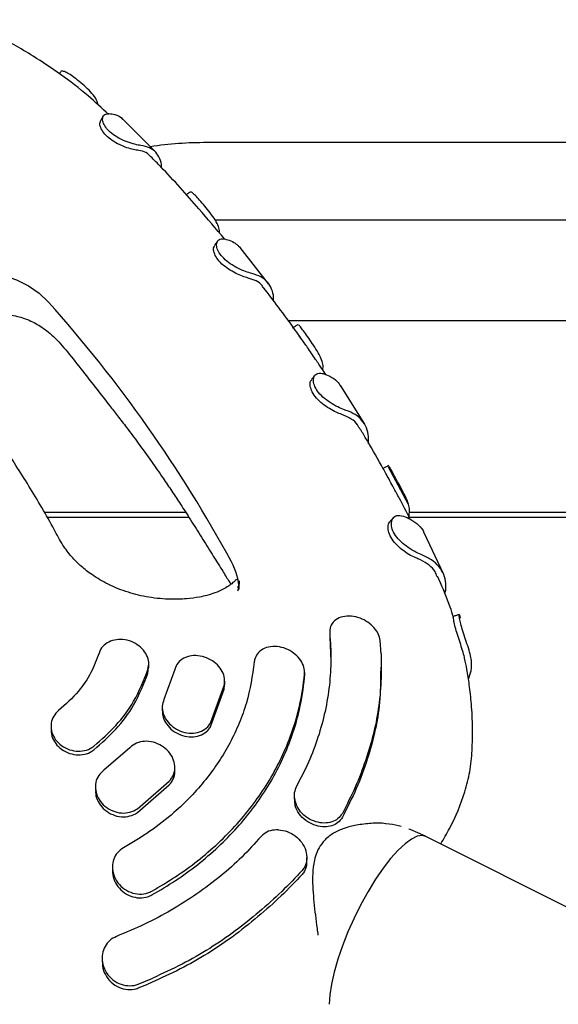
# Model space of a CAD drawing. Units: millimetres. Extents: x 16816 to 26649, y 26592 to 34817.
# Drawn here: x 21836 to 21922, y 32525 to 32681 of the extents above; entities that cross this region are included whole.
import ezdxf

# ---------------------------------------------------------------- set-up
doc = ezdxf.new("R2010")
doc.units = ezdxf.units.MM
doc.header["$LTSCALE"] = 200

msp = doc.modelspace()

# ---------------------------------------------------------------- linework, layer by layer
at = {"color": 7, "linetype": 'Continuous', "lineweight": 25}
for p, q in [((21842.78, 32673.02), (21842.52, 32672.71)), ((21857.87, 32660.18), (21852.58, 32665.54)), ((22015.96, 32661.77), (21865.96, 32661.77)), ((22015.96, 32649.46), (21867.27, 32649.46)), ((21867.95, 32647.43), (21867.96, 32647.82)), ((21875.73, 32639.4), (21871.19, 32645.13)), ((21878.83, 32633.57), (22015.96, 32633.57)), ((21884.35, 32625.67), (21884.38, 32626.4)), ((21890.98, 32617.1), (21887.18, 32623.19)), ((21897.88, 32604.5), (21894.73, 32610.29)), ((21862.57, 32603.14), (21840.18, 32603.14)), ((21898, 32602.37), (21898.06, 32603.73)), ((22089.96, 32603.14), (21898.03, 32603.14)), ((21840.6, 32602.4), (21863.05, 32602.4)), ((21898, 32602.4), (22089.96, 32602.4)), ((21903.45, 32593.39), (21900.38, 32599.91)), ((21902.73, 32592.56), (21902.5, 32593.04)), ((21903.51, 32590.64), (21903.81, 32590.72)), ((21906.01, 32586.88), (21906.09, 32586.38)), ((21885.42, 32584.19), (21885.42, 32583.58)), ((21885.42, 32583.58), (21885.43, 32583.34)), ((21885.43, 32583.34), (21885.59, 32579.61)), ((21893.56, 32580.68), (21893.41, 32582.8)), ((21856.59, 32577.65), (21856.68, 32578.5)), ((21856.72, 32578.5), (21856.72, 32579.08)), ((21860.84, 32578.23), (21859.13, 32573.47)), ((21881.45, 32577.14), (21881.45, 32577.74)), ((21893.6, 32577.98), (21893.6, 32578.59)), ((21868.76, 32575.78), (21868.76, 32576.37)), ((21881.44, 32576.88), (21881.41, 32577.14)), ((21866.58, 32569.88), (21868.67, 32575.68)), ((21866.58, 32569.28), (21868.67, 32575.08)), ((21868.67, 32575.08), (21868.71, 32575.78)), ((21858.85, 32572.23), (21858.85, 32571.64)), ((21841.22, 32569.23), (21841.22, 32568.65)), ((21853.73, 32565.81), (21849.59, 32562.25)), ((21860.85, 32562.08), (21860.85, 32562.68)), ((21854.92, 32556.15), (21859.98, 32560.51)), ((21848.26, 32559.62), (21848.26, 32559.03)), ((21854.92, 32555.56), (21859.98, 32559.91)), ((21879.78, 32558.25), (21879.78, 32557.64)), ((21898.2, 32552.83), (21897.96, 32552.91)), ((21900.61, 32551.77), (21898.19, 32552.83)), ((21935, 32534.48), (21900.67, 32551.74)), ((21881.78, 32547.78), (21881.78, 32548.39)), ((21850.95, 32546.92), (21850.95, 32546.32)), ((21849.32, 32532.46), (21849.32, 32531.85)), ((21855.06, 32528.33), (21857.37, 32529.29)), ((21855.06, 32527.72), (21856.55, 32528.33))]:
    msp.add_line(p, q, dxfattribs=at)
at = {"color": 7, "linetype": 'Continuous', "lineweight": 25, "flags": 128}
for points in [[(21816.15, 32634.23), (21816.52, 32634.87), (21817.68, 32636.44), (21819.14, 32637.84), (21820.84, 32639.04), (21822.75, 32640.01), (21824.82, 32640.71), (21827, 32641.15), (21829.23, 32641.3), (21831.47, 32641.16), (21833.65, 32640.73), (21835.72, 32640.03), (21837.64, 32639.08), (21839.35, 32637.88), (21840.81, 32636.49)], [(21900.67, 32551.74), (21900.11, 32551.88), (21899.31, 32551.77), (21898.39, 32551.34), (21897.36, 32550.6), (21896.25, 32549.56), (21895.08, 32548.26), (21893.89, 32546.71), (21892.68, 32544.95), (21891.5, 32543.02), (21890.36, 32540.95), (21889.29, 32538.8), (21888.31, 32536.61), (21887.44, 32534.42), (21886.71, 32532.28), (21886.12, 32530.24), (21885.69, 32528.34), (21885.43, 32526.63), (21885.34, 32525.13)]]:
    msp.add_lwpolyline(points, dxfattribs=at)
at = {"color": 7, "linetype": 'Continuous', "lineweight": 25}
for centre, radius, start, end in [((21865.89, 32600.03), 61.74, 89.9359, 98.3147), ((21679.26, 32491.89), 216.81, 28.4775, 41.8314), ((21861.1, 32590.49), 9.96, 2.775, 28.6871)]:
    msp.add_arc(centre, radius, start, end, dxfattribs=at)
for points, knots in [([(21850.35, 32666.24), (21849.29, 32667.23), (21846.89, 32669.47), (21842.86, 32672.54), (21837.92, 32675.85), (21832.77, 32678.8), (21828.93, 32680.52), (21827.26, 32681.26)], [0, 0, 0, 0, 0.1614767, 0.365098, 0.5533671, 0.8070912, 1, 1, 1, 1]), ([(21848.68, 32667.77), (21848.61, 32668.04), (21848.48, 32668.59), (21847.75, 32669.57), (21846.78, 32670.56), (21845.7, 32671.49), (21844.67, 32672.27), (21843.8, 32672.84), (21843.17, 32673.1), (21842.82, 32673.18), (21842.78, 32673.01), (21842.78, 32673.01)], [0, 0, 0, 0, 0.131112, 0.262477, 0.391572, 0.515189, 0.636001, 0.754346, 0.871005, 0.997182, 1, 1, 1, 1]), ([(21854.91, 32660.55), (21854.64, 32660.59), (21854.11, 32660.68), (21852.98, 32661.04), (21851.77, 32661.57), (21850.63, 32662.28), (21849.71, 32663.11), (21849.14, 32663.97), (21848.89, 32664.74), (21849.03, 32665.06), (21849.09, 32665.21)], [0, 0, 0, 0, 0.12717, 0.254584, 0.383131, 0.511849, 0.639685, 0.766369, 0.892921, 1, 1, 1, 1]), ([(21849.51, 32665.98), (21849.43, 32665.86), (21849.28, 32665.61), (21849.13, 32665.36), (21849.05, 32665.23)], [0, 0, 0, 0, 0.500059, 1, 1, 1, 1]), ([(21855.48, 32661.31), (21855.18, 32661.36), (21854.57, 32661.46), (21853.3, 32661.86), (21851.99, 32662.44), (21850.83, 32663.18), (21849.99, 32664.01), (21849.5, 32664.83), (21849.34, 32665.59), (21849.55, 32666.23), (21850.07, 32666.35), (21850.36, 32666.38), (21850.39, 32666.38)], [0, 0, 0, 0, 0.115324, 0.230769, 0.34344, 0.449753, 0.548221, 0.644187, 0.742028, 0.852608, 0.984028, 1, 1, 1, 1]), ([(21850.39, 32666.38), (21850.72, 32666.34), (21851.48, 32666.23), (21852.24, 32665.91), (21852.55, 32665.52), (21852.62, 32665.43)], [0, 0, 0, 0, 0.369564, 0.845975, 1, 1, 1, 1]), ([(21857.04, 32659.53), (21856.87, 32659.71), (21856.44, 32660.15), (21855.67, 32660.44), (21855.07, 32660.52), (21854.91, 32660.55)], [0, 0, 0, 0, 0.323736, 0.813948, 1, 1, 1, 1]), ([(21858.75, 32657.79), (21858.75, 32657.84), (21858.76, 32658.39), (21858.49, 32659.26), (21857.87, 32660.29), (21856.88, 32661.03), (21855.95, 32661.22), (21855.48, 32661.31)], [0, 0, 0, 0, 0.023078, 0.25809, 0.499917, 0.746028, 1, 1, 1, 1]), ([(21868.75, 32646.49), (21867.39, 32648.09), (21864.12, 32651.97), (21860.22, 32656.32), (21857.57, 32659.01), (21857.05, 32659.54)], [0, 0, 0, 0, 0.361084, 0.87254, 1, 1, 1, 1]), ([(21863.29, 32653.94), (21863.15, 32653.84), (21862.95, 32653.68), (21862.74, 32653.53), (21862.67, 32653.48)], [0, 0, 0, 0, 0.659028, 1, 1, 1, 1]), ([(21867.96, 32647.82), (21867.89, 32648.1), (21867.76, 32648.68), (21867.12, 32649.76), (21866.29, 32650.88), (21865.39, 32651.95), (21864.58, 32652.88), (21863.94, 32653.55), (21863.49, 32653.96), (21863.36, 32653.92), (21863.3, 32653.9)], [0, 0, 0, 0, 0.135137, 0.270408, 0.402809, 0.530227, 0.652693, 0.773334, 0.894237, 1, 1, 1, 1]), ([(21873.08, 32641.01), (21872.77, 32641.1), (21872.14, 32641.27), (21870.88, 32641.81), (21869.64, 32642.53), (21868.58, 32643.39), (21867.84, 32644.29), (21867.48, 32645.15), (21867.45, 32645.9), (21867.79, 32646.47), (21868.36, 32646.52), (21868.67, 32646.5), (21868.71, 32646.5)], [0, 0, 0, 0, 0.1156843, 0.2311169, 0.3421321, 0.448099, 0.5475629, 0.6445554, 0.7427304, 0.8515569, 0.9826161, 1, 1, 1, 1]), ([(21868.71, 32646.5), (21869.06, 32646.41), (21869.78, 32646.22), (21870.49, 32645.79), (21870.96, 32645.4), (21871.14, 32645.18), (21871.22, 32645.08)], [0, 0, 0, 0, 0.3445608, 0.6891215, 0.8611429, 1, 1, 1, 1]), ([(21872.46, 32640.3), (21872.18, 32640.38), (21871.62, 32640.54), (21870.5, 32641.03), (21869.35, 32641.69), (21868.29, 32642.5), (21867.48, 32643.43), (21867.04, 32644.33), (21866.93, 32645.06), (21867.11, 32645.32), (21867.18, 32645.43)], [0, 0, 0, 0, 0.130324, 0.260674, 0.390289, 0.521681, 0.653451, 0.784219, 0.913769, 1, 1, 1, 1]), ([(21867.64, 32646.18), (21867.55, 32646.06), (21867.39, 32645.82), (21867.22, 32645.59), (21867.13, 32645.47)], [0, 0, 0, 0, 0.500051, 1, 1, 1, 1]), ([(21874.87, 32638.81), (21874.81, 32638.9), (21874.55, 32639.34), (21873.77, 32639.88), (21872.9, 32640.16), (21872.46, 32640.3)], [0, 0, 0, 0, 0.125747, 0.556838, 1, 1, 1, 1]), ([(21876.51, 32636.71), (21876.51, 32636.88), (21876.53, 32637.56), (21876.26, 32638.58), (21875.59, 32639.69), (21874.56, 32640.55), (21873.58, 32640.86), (21873.08, 32641.01)], [0, 0, 0, 0, 0.073552, 0.300469, 0.527385, 0.760881, 1, 1, 1, 1]), ([(21880.88, 32630.71), (21880.57, 32631.16), (21879.4, 32632.82), (21877.42, 32635.53), (21875.7, 32637.77), (21874.9, 32638.82)], [0, 0, 0, 0, 0.162499, 0.606631, 1, 1, 1, 1]), ([(21870.71, 32592.49), (21870.7, 32592.5), (21870.67, 32592.55), (21870.49, 32592.36), (21869.86, 32591.77), (21868.73, 32590.98), (21867.31, 32590.37), (21866.09, 32589.99), (21864.57, 32589.65), (21863.03, 32589.44), (21861.32, 32589.34), (21859.19, 32589.35), (21856.41, 32589.66), (21853.58, 32590.38), (21851.47, 32591.18), (21849.56, 32592.07), (21847.59, 32593.28), (21845.84, 32594.69), (21844.34, 32596.19), (21842.97, 32598.05), (21841.6, 32600.69), (21839.79, 32603.86), (21837.74, 32607.28), (21835.74, 32610.47), (21833.76, 32613.5), (21831.67, 32616.58), (21829.32, 32619.89), (21826.76, 32623.35), (21824.18, 32626.67), (21821.85, 32629.59), (21820.12, 32631.66), (21818.95, 32633.02), (21818.29, 32633.78), (21817.89, 32634.21), (21817.54, 32634.53), (21817.35, 32634.59), (21817.22, 32634.45), (21817.18, 32634.42)], [0, 0, 0, 0, 0.008332, 0.025216, 0.041505, 0.079178, 0.106329, 0.128307, 0.146005, 0.172378, 0.187453, 0.205144, 0.244038, 0.279255, 0.297495, 0.31603, 0.346741, 0.371431, 0.395264, 0.425905, 0.462808, 0.511955, 0.560135, 0.607081, 0.649469, 0.691855, 0.742143, 0.796849, 0.84722, 0.893228, 0.93063, 0.945043, 0.958953, 0.966536, 0.974467, 0.993339, 1, 1, 1, 1]), ([(21820.89, 32630.72), (21821, 32630.81), (21821.63, 32631.35), (21823.15, 32632.34), (21825.39, 32633.38), (21827.64, 32633.99), (21829.21, 32634.28), (21830.2, 32634.42), (21831.38, 32634.56), (21833.17, 32634.65), (21835.6, 32634.37), (21837.86, 32633.63), (21839.95, 32632.47), (21841.99, 32630.77), (21844.18, 32628.18), (21846.46, 32625.23), (21848.62, 32622.49), (21850.37, 32620.26), (21851.84, 32618.36), (21853.35, 32616.4), (21855.15, 32614), (21857.08, 32611.32), (21858.86, 32608.75), (21860.39, 32606.5), (21861.83, 32604.31), (21863.41, 32601.86), (21865.09, 32599.18), (21866.75, 32596.52), (21868.18, 32594.25), (21869.24, 32592.53), (21869.62, 32591.93), (21869.74, 32591.75)], [0, 0, 0, 0, 0.005071, 0.03027, 0.066011, 0.095031, 0.116852, 0.125022, 0.131523, 0.1605, 0.195731, 0.228905, 0.264025, 0.307448, 0.357065, 0.411805, 0.461559, 0.499665, 0.528704, 0.562987, 0.607127, 0.657924, 0.702794, 0.738017, 0.772518, 0.814322, 0.86034, 0.906926, 0.950996, 0.984678, 1, 1, 1, 1]), ([(21880.38, 32632.89), (21880.24, 32632.8), (21879.95, 32632.63), (21879.67, 32632.45), (21879.52, 32632.36)], [0, 0, 0, 0, 0.500051, 1, 1, 1, 1]), ([(21884.38, 32626.4), (21884.32, 32626.69), (21884.2, 32627.28), (21883.62, 32628.42), (21882.87, 32629.62), (21882.08, 32630.76), (21881.38, 32631.75), (21880.86, 32632.46), (21880.53, 32632.89), (21880.44, 32632.85), (21880.4, 32632.84)], [0, 0, 0, 0, 0.137023, 0.273984, 0.407225, 0.537311, 0.661884, 0.783916, 0.906215, 1, 1, 1, 1]), ([(21880.91, 32630.67), (21880.83, 32630.79), (21880.66, 32631.04), (21880.53, 32631.22), (21880.46, 32631.31)], [0, 0, 0, 0, 0.45279, 1, 1, 1, 1]), ([(21884.83, 32624.95), (21884.6, 32625.3), (21884.22, 32625.86), (21883.67, 32626.68), (21882.93, 32627.78), (21882, 32629.14), (21881.22, 32630.24), (21880.88, 32630.71)], [0, 0, 0, 0, 0.180899, 0.290582, 0.422846, 0.750575, 1, 1, 1, 1]), ([(21883.07, 32624.87), (21882.98, 32624.76), (21882.8, 32624.55), (21882.62, 32624.33), (21882.53, 32624.22)], [0, 0, 0, 0, 0.500066, 1, 1, 1, 1]), ([(21887.99, 32619.31), (21887.66, 32619.43), (21887.02, 32619.66), (21885.79, 32620.32), (21884.6, 32621.15), (21883.63, 32622.11), (21883.02, 32623.07), (21882.78, 32623.96), (21882.88, 32624.69), (21883.34, 32625.22), (21883.96, 32625.2), (21884.3, 32625.15), (21884.34, 32625.14)], [0, 0, 0, 0, 0.1142268, 0.2286824, 0.3411251, 0.4477369, 0.5471224, 0.6442835, 0.7428229, 0.8515337, 0.9809177, 1, 1, 1, 1]), ([(21884.34, 32625.14), (21884.72, 32625.01), (21885.58, 32624.7), (21886.57, 32624.03), (21886.99, 32623.39), (21887.16, 32623.12)], [0, 0, 0, 0, 0.3069147, 0.7119757, 1, 1, 1, 1]), ([(21887.32, 32618.66), (21887.03, 32618.76), (21886.46, 32618.98), (21885.36, 32619.57), (21884.26, 32620.33), (21883.29, 32621.25), (21882.6, 32622.24), (21882.29, 32623.17), (21882.29, 32623.88), (21882.5, 32624.1), (21882.58, 32624.17)], [0, 0, 0, 0, 0.131297, 0.262909, 0.396798, 0.531597, 0.665853, 0.798976, 0.931335, 1, 1, 1, 1]), ([(21890.06, 32616.58), (21889.99, 32616.73), (21889.72, 32617.27), (21888.85, 32618.03), (21887.85, 32618.44), (21887.32, 32618.66)], [0, 0, 0, 0, 0.1497233, 0.5501831, 1, 1, 1, 1]), ([(21891.55, 32613.98), (21891.58, 32614.38), (21891.63, 32615.29), (21891.32, 32616.57), (21890.6, 32617.75), (21889.51, 32618.71), (21888.5, 32619.11), (21887.99, 32619.31)], [0, 0, 0, 0, 0.15725, 0.364796, 0.57836, 0.786159, 1, 1, 1, 1]), ([(21894.1, 32609.7), (21893.94, 32609.99), (21892.97, 32611.78), (21891.63, 32614.08), (21890.42, 32616.08), (21890.1, 32616.6)], [0, 0, 0, 0, 0.122557, 0.768024, 1, 1, 1, 1]), ([(21894.74, 32610.55), (21894.58, 32610.47), (21894.28, 32610.32), (21893.98, 32610.17), (21893.83, 32610.09)], [0, 0, 0, 0, 0.500053, 1, 1, 1, 1]), ([(21898.06, 32603.73), (21898, 32604.03), (21897.89, 32604.63), (21897.36, 32605.82), (21896.7, 32607.07), (21896.02, 32608.28), (21895.45, 32609.33), (21895.04, 32610.08), (21894.81, 32610.52), (21894.77, 32610.5), (21894.75, 32610.49)], [0, 0, 0, 0, 0.137756, 0.275631, 0.409862, 0.541432, 0.667834, 0.791921, 0.915745, 1, 1, 1, 1]), ([(21896.01, 32606.22), (21895.98, 32606.27), (21895.75, 32606.72), (21895.26, 32607.59), (21894.67, 32608.67), (21894.27, 32609.42), (21894.14, 32609.64), (21894.1, 32609.71)], [0, 0, 0, 0, 0.039431, 0.31448, 0.595731, 0.8778, 1, 1, 1, 1]), ([(21898.15, 32602.07), (21897.6, 32603.17), (21896.91, 32604.56), (21896.16, 32605.93), (21896, 32606.21)], [0, 0, 0, 0, 0.788154, 1, 1, 1, 1]), ([(21899.91, 32596.45), (21899.55, 32596.6), (21898.84, 32596.91), (21897.59, 32597.71), (21896.47, 32598.67), (21895.65, 32599.71), (21895.21, 32600.72), (21895.16, 32601.61), (21895.44, 32602.3), (21896.09, 32602.76), (21896.74, 32602.63), (21897.1, 32602.56)], [0, 0, 0, 0, 0.119663, 0.239632, 0.349995, 0.457904, 0.556823, 0.653238, 0.751653, 0.860443, 1, 1, 1, 1]), ([(21897.1, 32602.56), (21897.5, 32602.39), (21898.43, 32602), (21899.54, 32601.11), (21900.23, 32600.34), (21900.39, 32599.84), (21900.41, 32599.81)], [0, 0, 0, 0, 0.265437, 0.613894, 0.972454, 1, 1, 1, 1]), ([(21899.22, 32595.86), (21898.9, 32595.99), (21898.27, 32596.27), (21897.16, 32596.98), (21896.12, 32597.87), (21895.27, 32598.88), (21894.75, 32599.94), (21894.64, 32600.87), (21894.76, 32601.5), (21894.98, 32601.65), (21895.03, 32601.68)], [0, 0, 0, 0, 0.1408245, 0.2810606, 0.4167543, 0.5582563, 0.6965169, 0.832389, 0.9668374, 1, 1, 1, 1]), ([(21895.54, 32602.31), (21895.45, 32602.22), (21895.27, 32602.02), (21895.09, 32601.82), (21895, 32601.72)], [0, 0, 0, 0, 0.500081, 1, 1, 1, 1]), ([(21903.81, 32590.72), (21903.83, 32591.11), (21903.89, 32592.01), (21903.56, 32593.31), (21902.8, 32594.58), (21901.61, 32595.68), (21900.48, 32596.19), (21899.91, 32596.45)], [0, 0, 0, 0, 0.155401, 0.357794, 0.566056, 0.779569, 1, 1, 1, 1]), ([(21902.39, 32592.99), (21902.32, 32593.25), (21902.12, 32593.93), (21901.19, 32594.79), (21900.17, 32595.47), (21899.43, 32595.77), (21899.22, 32595.86)], [0, 0, 0, 0, 0.196196, 0.525485, 0.864307, 1, 1, 1, 1]), ([(21870.83, 32590.7), (21870.91, 32590.92), (21871.09, 32591.41), (21871.11, 32591.97), (21871.13, 32592.29)], [0, 0, 0, 0, 0.44552, 1, 1, 1, 1]), ([(21905.04, 32586.53), (21904.87, 32587.06), (21904.24, 32589.09), (21903.38, 32591.06), (21902.74, 32592.53)], [0, 0, 0, 0, 0.259279, 1, 1, 1, 1]), ([(21870.82, 32591.42), (21870.82, 32591.41), (21870.88, 32591.22), (21870.9, 32591.02), (21870.93, 32590.84)], [0, 0, 0, 0, 0.092729, 1, 1, 1, 1]), ([(21903.64, 32590.31), (21903.68, 32590.38), (21903.76, 32590.5), (21903.79, 32590.65), (21903.81, 32590.72)], [0, 0, 0, 0, 0.59688, 1, 1, 1, 1]), ([(21905.98, 32586.95), (21905.82, 32586.9), (21905.5, 32586.79), (21905.19, 32586.68), (21905.03, 32586.62)], [0, 0, 0, 0, 0.500042, 1, 1, 1, 1]), ([(21893.41, 32582.8), (21893.34, 32583.15), (21893.19, 32583.87), (21892.47, 32584.9), (21891.47, 32585.77), (21890.22, 32586.42), (21888.82, 32586.74), (21887.46, 32586.66), (21886.33, 32586.16), (21885.61, 32585.32), (21885.4, 32584.51), (21885.43, 32584.05), (21885.43, 32583.95)], [0, 0, 0, 0, 0.099653, 0.199222, 0.30114, 0.408577, 0.521932, 0.639122, 0.75572, 0.867037, 0.97122, 1, 1, 1, 1]), ([(21906.82, 32579.99), (21906.79, 32580.12), (21906.71, 32580.55), (21906.4, 32581.54), (21905.98, 32582.81), (21905.56, 32584.09), (21905.24, 32585.24), (21905.06, 32586.09), (21905.01, 32586.57), (21905.03, 32586.57), (21905.04, 32586.57)], [0, 0, 0, 0, 0.064921, 0.208168, 0.34622, 0.490593, 0.635161, 0.779609, 0.925034, 1, 1, 1, 1]), ([(21907.9, 32579.65), (21907.85, 32579.98), (21907.73, 32580.62), (21907.32, 32581.94), (21906.85, 32583.32), (21906.43, 32584.62), (21906.13, 32585.73), (21905.98, 32586.5), (21905.95, 32586.93), (21905.97, 32586.9), (21905.98, 32586.88)], [0, 0, 0, 0, 0.1455595, 0.2897754, 0.4248425, 0.5590372, 0.6856814, 0.8112456, 0.9393179, 1, 1, 1, 1]), ([(21885.43, 32583.95), (21885.52, 32582.58), (21885.69, 32579.85), (21885.42, 32575.71), (21884.75, 32571.57), (21883.63, 32567.49), (21882.14, 32563.5), (21880.81, 32560.97), (21880.15, 32559.7)], [0, 0, 0, 0, 0.164493, 0.328986, 0.498257, 0.667528, 0.833177, 1, 1, 1, 1]), ([(21856.59, 32578.24), (21856.66, 32578.61), (21856.8, 32579.35), (21856.44, 32580.51), (21855.71, 32581.56), (21854.63, 32582.39), (21853.32, 32582.92), (21851.93, 32583.05), (21850.62, 32582.77), (21849.58, 32582.12), (21849.04, 32581.39), (21848.88, 32580.93), (21848.84, 32580.83)], [0, 0, 0, 0, 0.104789, 0.209541, 0.315347, 0.423283, 0.533194, 0.644021, 0.754187, 0.862375, 0.968239, 1, 1, 1, 1]), ([(21848.84, 32580.83), (21848.45, 32579.78), (21847.64, 32577.65), (21845.54, 32574.51), (21843.52, 32572.69), (21842.41, 32571.7)], [0, 0, 0, 0, 0.306263, 0.621407, 1, 1, 1, 1]), ([(21881.44, 32577.48), (21881.43, 32577.85), (21881.42, 32578.59), (21880.86, 32579.69), (21879.98, 32580.67), (21878.79, 32581.43), (21877.42, 32581.87), (21876.03, 32581.91), (21874.79, 32581.52), (21873.9, 32580.77), (21873.54, 32579.99), (21873.48, 32579.53), (21873.46, 32579.42)], [0, 0, 0, 0, 0.101478, 0.202886, 0.306252, 0.414033, 0.526365, 0.641397, 0.75565, 0.865708, 0.970331, 1, 1, 1, 1]), ([(21893.56, 32580.68), (21893.58, 32579.22), (21893.64, 32576.31), (21893.19, 32571.99), (21892.37, 32567.82), (21891.14, 32563.75), (21889.54, 32559.54), (21888.13, 32556.78), (21887.42, 32555.4)], [0, 0, 0, 0, 0.16744, 0.33592, 0.499386, 0.663819, 0.83132, 1, 1, 1, 1]), ([(21873.46, 32579.42), (21873.14, 32577.24), (21872.65, 32573.94), (21871.1, 32569.68), (21869.15, 32565.54), (21866.56, 32561.63), (21863.42, 32558.04), (21860.49, 32555.26), (21856.97, 32552.47), (21854.13, 32550.78), (21852.69, 32549.93)], [0, 0, 0, 0, 0.1856534, 0.2812591, 0.3768647, 0.5625182, 0.6581243, 0.7537303, 0.876116, 1, 1, 1, 1]), ([(21868.67, 32575.68), (21868.72, 32576.05), (21868.82, 32576.78), (21868.42, 32577.94), (21867.65, 32578.98), (21866.55, 32579.82), (21865.22, 32580.35), (21863.81, 32580.49), (21862.51, 32580.2), (21861.5, 32579.53), (21861.01, 32578.79), (21860.87, 32578.33), (21860.84, 32578.23)], [0, 0, 0, 0, 0.1031835, 0.2063126, 0.3109682, 0.4188916, 0.5300335, 0.6429076, 0.7550148, 0.8640647, 0.9693004, 1, 1, 1, 1]), ([(21908, 32565.35), (21908.04, 32566.56), (21908.13, 32569.03), (21907.93, 32572.52), (21907.6, 32575.61), (21907.23, 32578.02), (21906.94, 32579.4), (21906.82, 32579.99)], [0, 0, 0, 0, 0.245333, 0.502258, 0.71218, 0.878461, 1, 1, 1, 1]), ([(21907.41, 32576.7), (21907.58, 32577.14), (21907.97, 32578.15), (21907.93, 32579.1), (21907.9, 32579.65)], [0, 0, 0, 0, 0.4278465, 1, 1, 1, 1]), ([(21848.02, 32566.07), (21849.22, 32567.13), (21851.66, 32569.28), (21854.68, 32573.37), (21855.91, 32576.52), (21856.59, 32578.24)], [0, 0, 0, 0, 0.306402, 0.62169, 1, 1, 1, 1]), ([(21848.02, 32565.48), (21849.22, 32566.54), (21851.66, 32568.69), (21854.68, 32572.78), (21855.91, 32575.93), (21856.59, 32577.65)], [0, 0, 0, 0, 0.306403, 0.621692, 1, 1, 1, 1]), ([(21893.45, 32577.98), (21893.46, 32576.32), (21893.49, 32573.1), (21892.65, 32568.45), (21891.44, 32563.97), (21889.73, 32559.34), (21888.19, 32556.3), (21887.42, 32554.78)], [0, 0, 0, 0, 0.207135, 0.402407, 0.597694, 0.798799, 1, 1, 1, 1]), ([(21857.21, 32543.08), (21858.47, 32543.82), (21860.99, 32545.3), (21864.5, 32547.86), (21867.78, 32550.66), (21870.76, 32553.69), (21873.38, 32556.89), (21875.67, 32560.26), (21877.63, 32563.81), (21879.37, 32567.87), (21880.77, 32572.43), (21881.22, 32575.79), (21881.44, 32577.48)], [0, 0, 0, 0, 0.092892, 0.185783, 0.281373, 0.376963, 0.469855, 0.562747, 0.658337, 0.753928, 0.876216, 1, 1, 1, 1]), ([(21857.21, 32542.47), (21858.47, 32543.21), (21860.99, 32544.69), (21864.5, 32547.25), (21867.78, 32550.06), (21870.76, 32553.09), (21873.38, 32556.29), (21875.67, 32559.66), (21877.63, 32563.21), (21879.37, 32567.27), (21880.77, 32571.83), (21881.22, 32575.19), (21881.44, 32576.88)], [0, 0, 0, 0, 0.092892, 0.185784, 0.281374, 0.376965, 0.469857, 0.562749, 0.65834, 0.753931, 0.876218, 1, 1, 1, 1]), ([(21859.13, 32573.47), (21859.01, 32573.12), (21858.77, 32572.41), (21858.95, 32571.21), (21859.52, 32570.08), (21860.48, 32569.09), (21861.72, 32568.39), (21863.12, 32568.06), (21864.49, 32568.17), (21865.65, 32568.69), (21866.3, 32569.34), (21866.53, 32569.78), (21866.58, 32569.88)], [0, 0, 0, 0, 0.103006, 0.205952, 0.31055, 0.418582, 0.529811, 0.642582, 0.754472, 0.863467, 0.968969, 1, 1, 1, 1]), ([(21842.41, 32571.7), (21842.13, 32571.42), (21841.56, 32570.86), (21841.18, 32569.72), (21841.22, 32568.51), (21841.71, 32567.33), (21842.59, 32566.3), (21843.8, 32565.56), (21845.17, 32565.21), (21846.54, 32565.3), (21847.48, 32565.67), (21847.92, 32565.99), (21848.02, 32566.07)], [0, 0, 0, 0, 0.10434, 0.208654, 0.313777, 0.420969, 0.530354, 0.641067, 0.751587, 0.860476, 0.967109, 1, 1, 1, 1]), ([(21858.88, 32571.64), (21858.9, 32571.31), (21858.94, 32570.58), (21859.53, 32569.49), (21860.47, 32568.5), (21861.72, 32567.79), (21863.12, 32567.47), (21864.49, 32567.57), (21865.65, 32568.09), (21866.3, 32568.75), (21866.53, 32569.18), (21866.58, 32569.28)], [0, 0, 0, 0, 0.10075, 0.219167, 0.341506, 0.467494, 0.595245, 0.721988, 0.845428, 0.964882, 1, 1, 1, 1]), ([(21841.27, 32568.65), (21841.26, 32568.41), (21841.25, 32567.77), (21841.72, 32566.74), (21842.59, 32565.72), (21843.8, 32564.98), (21845.17, 32564.63), (21846.54, 32564.71), (21847.48, 32565.08), (21847.92, 32565.41), (21848.02, 32565.48)], [0, 0, 0, 0, 0.08358, 0.226714, 0.372805, 0.520685, 0.668301, 0.813717, 0.95609, 1, 1, 1, 1]), ([(21859.98, 32560.51), (21860.22, 32560.81), (21860.7, 32561.43), (21860.92, 32562.61), (21860.73, 32563.83), (21860.11, 32565), (21859.1, 32565.98), (21857.81, 32566.65), (21856.4, 32566.91), (21855.06, 32566.71), (21854.19, 32566.25), (21853.81, 32565.89), (21853.73, 32565.81)], [0, 0, 0, 0, 0.103022, 0.205998, 0.310319, 0.417736, 0.528366, 0.640978, 0.753292, 0.862985, 0.968959, 1, 1, 1, 1]), ([(21903.02, 32550.56), (21903.51, 32551.38), (21905.05, 32553.99), (21906.61, 32557.85), (21907.73, 32562.02), (21907.92, 32564.23), (21908.02, 32565.35)], [0, 0, 0, 0, 0.183945, 0.582158, 0.788824, 1, 1, 1, 1]), ([(21849.59, 32562.25), (21849.3, 32561.99), (21848.7, 32561.45), (21848.26, 32560.32), (21848.23, 32559.09), (21848.64, 32557.84), (21849.46, 32556.73), (21850.64, 32555.89), (21852.01, 32555.44), (21853.4, 32555.45), (21854.37, 32555.78), (21854.82, 32556.08), (21854.92, 32556.15)], [0, 0, 0, 0, 0.1026258, 0.2052049, 0.3091607, 0.4164731, 0.5272498, 0.640043, 0.7523695, 0.8619513, 0.9679179, 1, 1, 1, 1]), ([(21859.98, 32559.91), (21860.21, 32560.22), (21860.67, 32560.83), (21860.91, 32561.64), (21860.84, 32562.06), (21860.84, 32562.08)], [0, 0, 0, 0, 0.486185, 0.972148, 1, 1, 1, 1]), ([(21848.31, 32559.02), (21848.3, 32558.85), (21848.26, 32558.27), (21848.65, 32557.25), (21849.46, 32556.14), (21850.64, 32555.29), (21852.01, 32554.84), (21853.4, 32554.85), (21854.37, 32555.18), (21854.82, 32555.49), (21854.92, 32555.56)], [0, 0, 0, 0, 0.059793, 0.205824, 0.356608, 0.510156, 0.663058, 0.81219, 0.956363, 1, 1, 1, 1]), ([(21880.15, 32559.7), (21880.01, 32559.35), (21879.72, 32558.67), (21879.79, 32557.63), (21880.01, 32557.02), (21880.1, 32556.8)], [0, 0, 0, 0, 0.3857054, 0.771099, 1, 1, 1, 1]), ([(21879.83, 32557.64), (21879.82, 32557.39), (21879.82, 32557.03), (21879.92, 32556.68), (21879.95, 32556.58)], [0, 0, 0, 0, 0.722285, 1, 1, 1, 1]), ([(21887.42, 32554.78), (21887.21, 32554.48), (21886.79, 32553.88), (21885.77, 32553.38), (21884.57, 32553.2), (21883.23, 32553.41), (21881.89, 32554.02), (21880.75, 32555), (21880.17, 32555.93), (21879.99, 32556.48), (21879.95, 32556.58)], [0, 0, 0, 0, 0.1256, 0.251058, 0.380727, 0.520496, 0.667517, 0.816875, 0.965161, 1, 1, 1, 1]), ([(21887.42, 32555.4), (21887.21, 32555.1), (21886.78, 32554.5), (21885.75, 32553.99), (21884.54, 32553.81), (21883.2, 32554.02), (21881.87, 32554.64), (21880.75, 32555.59), (21880.31, 32556.41), (21880.1, 32556.8)], [0, 0, 0, 0, 0.132593, 0.26506, 0.40135, 0.547212, 0.7004, 0.856369, 1, 1, 1, 1]), ([(21877.28, 32552.8), (21876.85, 32552.78), (21876, 32552.74), (21875.07, 32552.27), (21874.66, 32551.84), (21874.52, 32551.71)], [0, 0, 0, 0, 0.402051, 0.804792, 1, 1, 1, 1]), ([(21877.28, 32552.8), (21877.75, 32552.73), (21878.69, 32552.6), (21880, 32551.87), (21881.04, 32550.81), (21881.7, 32549.51), (21881.86, 32548.15), (21881.58, 32547.06), (21881.19, 32546.54), (21881.05, 32546.35)], [0, 0, 0, 0, 0.152045, 0.303942, 0.459171, 0.615203, 0.768332, 0.913023, 1, 1, 1, 1]), ([(21889.65, 32553.54), (21889.01, 32553.39), (21887.76, 32553.11), (21886.05, 32552.33), (21884.65, 32551.29), (21883.7, 32550.02), (21883.15, 32548.69), (21882.8, 32547.15), (21882.63, 32544.74), (21882.88, 32541.32), (21883.27, 32538.17), (21883.5, 32536.45), (21883.54, 32536.1)], [0, 0, 0, 0, 0.100927, 0.194944, 0.281604, 0.361196, 0.43089, 0.491751, 0.587989, 0.768425, 0.952782, 1, 1, 1, 1]), ([(21894.33, 32553.76), (21894.31, 32553.76), (21893.59, 32553.88), (21892, 32553.87), (21890.44, 32553.65), (21889.65, 32553.54)], [0, 0, 0, 0, 0.016821, 0.507923, 1, 1, 1, 1]), ([(21896.75, 32553.3), (21896.62, 32553.35), (21895.9, 32553.6), (21895.03, 32553.69), (21894.33, 32553.76)], [0, 0, 0, 0, 0.188037, 1, 1, 1, 1]), ([(21874.52, 32551.71), (21873.53, 32550.62), (21871.54, 32548.44), (21868.11, 32545.4), (21864.37, 32542.58), (21860.34, 32540.03), (21856.09, 32537.76), (21853.09, 32536.52), (21851.59, 32535.89)], [0, 0, 0, 0, 0.1645012, 0.3290024, 0.4982825, 0.6675625, 0.8331941, 1, 1, 1, 1]), ([(21852.69, 32549.93), (21852.36, 32549.7), (21851.69, 32549.23), (21851.1, 32548.15), (21850.88, 32546.92), (21851.1, 32545.61), (21851.77, 32544.36), (21852.84, 32543.34), (21854.17, 32542.7), (21855.59, 32542.54), (21856.61, 32542.77), (21857.1, 32543.02), (21857.21, 32543.08)], [0, 0, 0, 0, 0.100868, 0.20167, 0.304405, 0.411813, 0.52404, 0.639064, 0.753342, 0.863637, 0.968839, 1, 1, 1, 1]), ([(21850.95, 32546.32), (21851, 32545.89), (21851.08, 32545.01), (21851.77, 32543.76), (21852.83, 32542.74), (21854.17, 32542.1), (21855.59, 32541.94), (21856.61, 32542.16), (21857.1, 32542.42), (21857.21, 32542.47)], [0, 0, 0, 0, 0.1529774, 0.3146203, 0.480312, 0.6449109, 0.8037298, 0.9551679, 1, 1, 1, 1]), ([(21881.05, 32546.35), (21879.99, 32545.22), (21877.86, 32542.96), (21874.29, 32539.8), (21870.48, 32536.72), (21866.39, 32533.93), (21862.04, 32531.43), (21858.93, 32530.01), (21857.37, 32529.29)], [0, 0, 0, 0, 0.167444, 0.335935, 0.499465, 0.663955, 0.831453, 1, 1, 1, 1]), ([(21881.72, 32547.78), (21881.73, 32547.54), (21881.76, 32546.88), (21881.43, 32546.19), (21881.11, 32545.81), (21881.05, 32545.73)], [0, 0, 0, 0, 0.31169, 0.853248, 1, 1, 1, 1]), ([(21881.05, 32545.73), (21879.96, 32544.57), (21877.78, 32542.27), (21874.04, 32538.99), (21869.98, 32535.74), (21865.66, 32532.86), (21861.19, 32530.39), (21858.1, 32529.02), (21856.55, 32528.33)], [0, 0, 0, 0, 0.167128, 0.334186, 0.506094, 0.677998, 0.838513, 1, 1, 1, 1]), ([(21851.59, 32535.89), (21851.22, 32535.7), (21850.48, 32535.32), (21849.72, 32534.32), (21849.3, 32533.12), (21849.31, 32531.77), (21849.77, 32530.4), (21850.68, 32529.2), (21851.94, 32528.36), (21853.35, 32528.01), (21854.41, 32528.1), (21854.94, 32528.29), (21855.06, 32528.33)], [0, 0, 0, 0, 0.0992312, 0.1983751, 0.2999947, 0.4075939, 0.5213789, 0.6387429, 0.755003, 0.8659205, 0.9702018, 1, 1, 1, 1]), ([(21849.38, 32531.85), (21849.37, 32531.63), (21849.33, 32530.94), (21849.79, 32529.79), (21850.68, 32528.59), (21851.94, 32527.75), (21853.35, 32527.4), (21854.41, 32527.49), (21854.94, 32527.68), (21855.06, 32527.72)], [0, 0, 0, 0, 0.082754, 0.258963, 0.440729, 0.620769, 0.792467, 0.953825, 1, 1, 1, 1])]:
    msp.add_open_spline(points, degree=3, knots=knots, dxfattribs=at)

doc.saveas('drawing.dxf')
